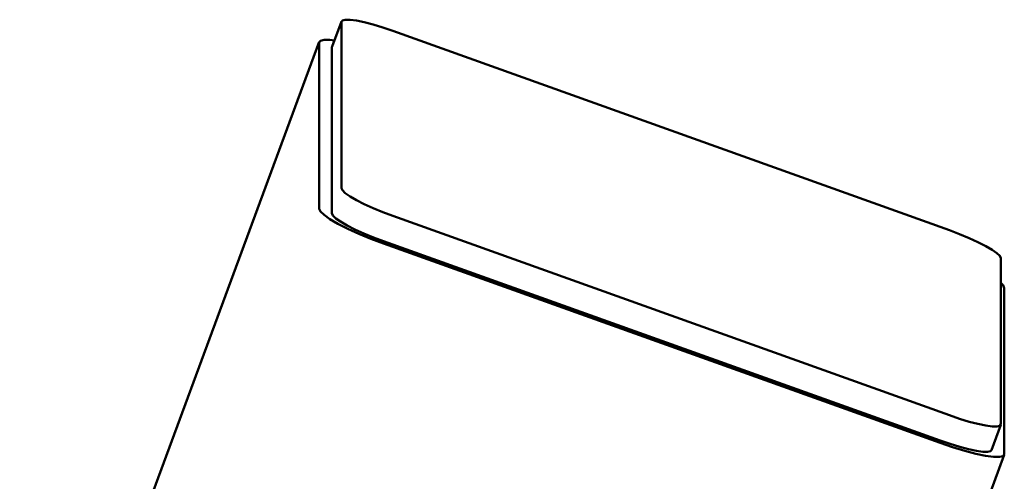
# Paper-space layout 'Лист1' of a CAD drawing. Units: millimetres. Extents: x -4564 to 2912, y -2503 to 3854.
# Drawn here: x 512 to 620, y 3608 to 3659 of the extents above; entities that cross this region are included whole.
import ezdxf

# ---------------------------------------------------------------- set-up
doc = ezdxf.new("R2010")
doc.units = ezdxf.units.MM

psp = doc.layouts.new('Лист1')

# ---------------------------------------------------------------- linework, layer by layer
at = {"color": 7, "linetype": 'Continuous', "lineweight": 50}
for p, q in [((547.34, 3658.75), (546.31, 3655.98)), ((547.33, 3658.7), (547.33, 3640.46)), ((614.05, 3635.82), (552.97, 3657.72)), ((544.91, 3656.5), (512.04, 3567.56)), ((544.89, 3656.42), (544.89, 3638.19)), ((546.3, 3655.92), (546.31, 3655.98)), ((546.3, 3655.92), (546.3, 3637.69)), ((552.97, 3637.4), (614.05, 3615.51)), ((551.94, 3634.62), (613.02, 3612.73)), ((551.94, 3634.36), (613.02, 3612.47)), ((619.69, 3614.53), (619.69, 3632.76)), ((620.07, 3611.25), (620.07, 3629.48)), ((618.65, 3611.69), (619.68, 3614.47)), ((522.27, 3346.6), (620.06, 3611.17))]:
    psp.add_line(p, q, dxfattribs=at)
at = {"color": 7, "linetype": 'Continuous', "lineweight": 50, "flags": 128}
for points in [[(552.97, 3657.72), (551.87, 3658.09), (550.81, 3658.41), (549.83, 3658.66), (548.98, 3658.84), (548.28, 3658.93), (547.76, 3658.94), (547.44, 3658.86), (547.33, 3658.7)], [(546.57, 3656.67), (546.08, 3656.72), (545.43, 3656.73), (545.03, 3656.63), (544.89, 3656.42)], [(547.33, 3640.46), (547.44, 3640.22), (547.76, 3639.91), (548.28, 3639.54), (548.98, 3639.13), (549.83, 3638.7), (550.81, 3638.25), (551.87, 3637.81), (552.97, 3637.4)], [(544.89, 3638.19), (545.03, 3637.89), (545.43, 3637.5), (546.08, 3637.04), (546.96, 3636.53), (548.03, 3635.99), (549.24, 3635.43), (550.57, 3634.88), (551.94, 3634.36)], [(551.94, 3634.62), (550.84, 3635.04), (549.78, 3635.48), (548.81, 3635.92), (547.95, 3636.36), (547.25, 3636.77), (546.73, 3637.13), (546.41, 3637.44), (546.3, 3637.69)], [(619.69, 3632.76), (619.58, 3633), (619.26, 3633.31), (618.74, 3633.68), (618.03, 3634.09), (617.18, 3634.52), (616.2, 3634.97), (615.15, 3635.41), (614.05, 3635.82)], [(620.07, 3629.48), (619.93, 3629.78), (619.69, 3630.04)], [(614.05, 3615.51), (615.15, 3615.13), (616.2, 3614.81), (617.18, 3614.56), (618.03, 3614.38), (618.74, 3614.29), (619.26, 3614.28), (619.58, 3614.36), (619.69, 3614.53)], [(618.65, 3611.69), (618.55, 3611.59), (618.23, 3611.51), (617.71, 3611.51), (617.01, 3611.61), (616.15, 3611.78), (615.18, 3612.04), (614.12, 3612.36), (613.02, 3612.73)], [(613.02, 3612.47), (614.4, 3612), (615.72, 3611.6), (616.94, 3611.29), (618, 3611.06), (618.88, 3610.95), (619.53, 3610.94), (619.93, 3611.04), (620.07, 3611.25)]]:
    psp.add_lwpolyline(points, dxfattribs=at)

doc.saveas('drawing.dxf')
